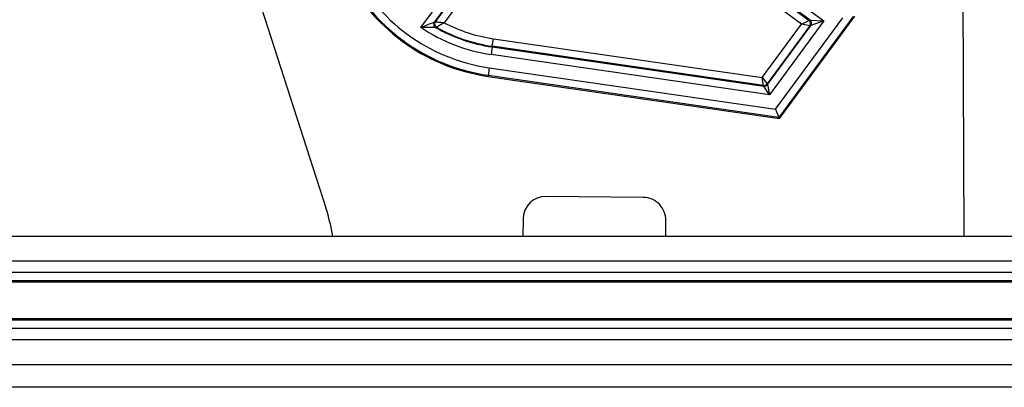
# Model space of a CAD drawing. Units: inches. Extents: x 11 to 141, y 17 to 142.
# Drawn here: x 94 to 96, y 121 to 122 of the extents above; entities that cross this region are included whole.
import ezdxf

# ---------------------------------------------------------------- set-up
doc = ezdxf.new("R2010")
doc.units = ezdxf.units.IN
doc.header["$MEASUREMENT"] = 0

msp = doc.modelspace()

# ---------------------------------------------------------------- linework, layer by layer
at = {"color": 7, "linetype": 'Continuous', "lineweight": 25}
for p, q in [((93.6863, 123.3859), (94.4199, 121.1058)), ((96.0886, 122.3856), (96.0944, 121.0311)), ((95.1757, 122.0029), (95.727, 121.5968)), ((95.6909, 121.5985), (95.1876, 121.9693)), ((95.2106, 121.9501), (95.6884, 121.5981)), ((94.6692, 121.5797), (94.7742, 121.7222)), ((94.7923, 121.7132), (94.7045, 121.594)), ((94.7072, 121.5946), (94.7929, 121.7109)), ((94.8042, 121.6925), (94.7301, 121.5919)), ((95.8043, 121.6085), (95.6091, 121.3434)), ((95.6103, 121.3406), (95.8081, 121.6091)), ((95.5653, 121.4479), (95.6685, 121.5879)), ((95.6905, 121.5841), (95.5779, 121.4312)), ((95.5787, 121.4293), (95.6931, 121.5845)), ((95.727, 121.5968), (95.5842, 121.4029)), ((95.6001, 121.3649), (95.7764, 121.6043)), ((95.6685, 121.5879), (95.6884, 121.5981)), ((95.6905, 121.5841), (95.6685, 121.5879)), ((95.6884, 121.5981), (95.6909, 121.5985)), ((95.6931, 121.5845), (95.6905, 121.5841)), ((95.6909, 121.5985), (95.727, 121.5968)), ((95.727, 121.5968), (95.6931, 121.5845)), ((94.8566, 121.5301), (94.8563, 121.5283)), ((94.8566, 121.5301), (94.8594, 121.5499)), ((95.5684, 121.4273), (94.8566, 121.5301)), ((94.8594, 121.5499), (95.5653, 121.4479)), ((94.8563, 121.5283), (94.8535, 121.5085)), ((95.5842, 121.4029), (94.8535, 121.5085)), ((94.8563, 121.5283), (95.5692, 121.4253)), ((94.8452, 121.4511), (94.8455, 121.4537)), ((94.8484, 121.4735), (94.8455, 121.4537)), ((95.6091, 121.3434), (94.8455, 121.4537)), ((94.8484, 121.4735), (95.6001, 121.3649)), ((94.8452, 121.4511), (95.6103, 121.3406)), ((95.5684, 121.4273), (95.5653, 121.4479)), ((95.5653, 121.4479), (95.5779, 121.4312)), ((95.5692, 121.4253), (95.5684, 121.4273)), ((95.5779, 121.4312), (95.5787, 121.4293)), ((95.5787, 121.4293), (95.5842, 121.4029)), ((95.5842, 121.4029), (95.5692, 121.4253)), ((95.6001, 121.3649), (95.6091, 121.3434)), ((95.6103, 121.3406), (95.6091, 121.3434)), ((95.2529, 121.1334), (94.9979, 121.1361)), ((94.9373, 121.0768), (94.9368, 121.0311)), ((95.3118, 121.0311), (95.3123, 121.0727)), ((99.4007, 121.0311), (52.9007, 121.0311)), ((99.4007, 120.966), (52.9007, 120.966)), ((99.4007, 120.9364), (52.9007, 120.9364)), ((99.4007, 120.9144), (52.9007, 120.9144)), ((53.2381, 120.9117), (99.0633, 120.9117)), ((99.4007, 120.8118), (52.9007, 120.8118)), ((99.0633, 120.8145), (53.2381, 120.8145)), ((99.4007, 120.7898), (52.9007, 120.7898)), ((99.4007, 120.7602), (52.9007, 120.7602)), ((52.9007, 120.6951), (99.4007, 120.6951))]:
    msp.add_line(p, q, dxfattribs=at)
at = {"color": 8, "linetype": 'Continuous', "lineweight": 25}
for p, q in [((95.6685, 121.5879), (95.2099, 121.9257)), ((99.4007, 120.6352), (54.8532, 120.6352))]:
    msp.add_line(p, q, dxfattribs=at)
at = {"color": 7, "linetype": 'Continuous', "lineweight": 25, "flags": 128}
msp.add_lwpolyline([(94.7045, 121.594), (94.7059, 121.5943), (94.7072, 121.5946)], dxfattribs=at)
at = {"color": 7, "linetype": 'Continuous', "lineweight": 25}
for centre, radius, start, end in [((94.9166, 121.946), 0.4773, 205.4575, 261.7806), ((94.9166, 121.946), 0.5, 205.4575, 261.7806), ((94.9166, 121.946), 0.4973, 205.4575, 261.7806), ((94.7126, 121.588), 0.01, 143.6249, 240.3021), ((94.7153, 121.5886), 0.01, 143.625, 240.5904), ((94.9166, 121.946), 0.4002, 242.217, 261.7806), ((95.6824, 121.59), 0.01, 323.6241, 53.6139), ((95.685, 121.5904), 0.01, 323.6241, 53.6139), ((94.9166, 121.946), 0.442, 235.9519, 261.7806), ((94.4858, 122.6912), 1.1338, 281.2821, 281.4238), ((94.9166, 121.946), 0.422, 240.308, 261.7806), ((94.9166, 121.946), 0.4202, 240.5964, 261.7806), ((95.5698, 121.4372), 0.01, 261.7834, 323.6162), ((95.5707, 121.4352), 0.01, 261.7834, 323.6162), ((94.9973, 121.0761), 0.06, 89.3837, 179.3837), ((95.2523, 121.0734), 0.06, 359.3837, 89.3837), ((93.9439, 120.9527), 0.5, 9.0182, 17.8357)]:
    msp.add_arc(centre, radius, start, end, dxfattribs=at)
for points, knots in [([(94.6692, 121.5797), (94.6692, 121.5798), (94.6748, 121.5819), (94.6818, 121.5846), (94.6918, 121.5887), (94.6982, 121.5913), (94.7024, 121.5931), (94.7041, 121.5938), (94.7045, 121.594), (94.7045, 121.594), (94.7045, 121.594)], [0, 0, 0, 0, 0.004711, 0.385397, 0.48074, 0.744532, 0.874261, 0.912328, 0.995981, 1, 1, 1, 1]), ([(94.7072, 121.5946), (94.7074, 121.5945), (94.7077, 121.5945), (94.7098, 121.5942), (94.7132, 121.5938), (94.7182, 121.5932), (94.7234, 121.5927), (94.7268, 121.5923), (94.7284, 121.5921), (94.7292, 121.592), (94.7296, 121.592), (94.7299, 121.5919), (94.7301, 121.5919), (94.7301, 121.5919)], [0, 0, 0, 0, 0.150669, 0.293372, 0.425583, 0.647468, 0.832355, 0.913026, 0.954077, 0.975636, 0.987056, 0.994653, 1, 1, 1, 1]), ([(94.7301, 121.5919), (94.7301, 121.5919), (94.7299, 121.5918), (94.7297, 121.5917), (94.7293, 121.5914), (94.7286, 121.591), (94.7272, 121.5901), (94.7243, 121.5883), (94.7199, 121.5856), (94.7156, 121.583), (94.7126, 121.5812), (94.7108, 121.5802), (94.7105, 121.58), (94.7104, 121.5799)], [0, 0, 0, 0, 0.005339, 0.013125, 0.024691, 0.046492, 0.087889, 0.168829, 0.35252, 0.574636, 0.706903, 0.849532, 1, 1, 1, 1]), ([(94.7076, 121.5794), (94.7076, 121.5794), (94.7076, 121.5794), (94.7071, 121.5794), (94.7053, 121.5793), (94.7007, 121.5793), (94.6937, 121.5793), (94.6828, 121.5794), (94.6752, 121.5796), (94.6692, 121.5797), (94.6692, 121.5797)], [0, 0, 0, 0, 0.003996, 0.08597, 0.125221, 0.255078, 0.51983, 0.615382, 0.995317, 1, 1, 1, 1])]:
    msp.add_open_spline(points, degree=3, knots=knots, dxfattribs=at)

doc.saveas('drawing.dxf')
